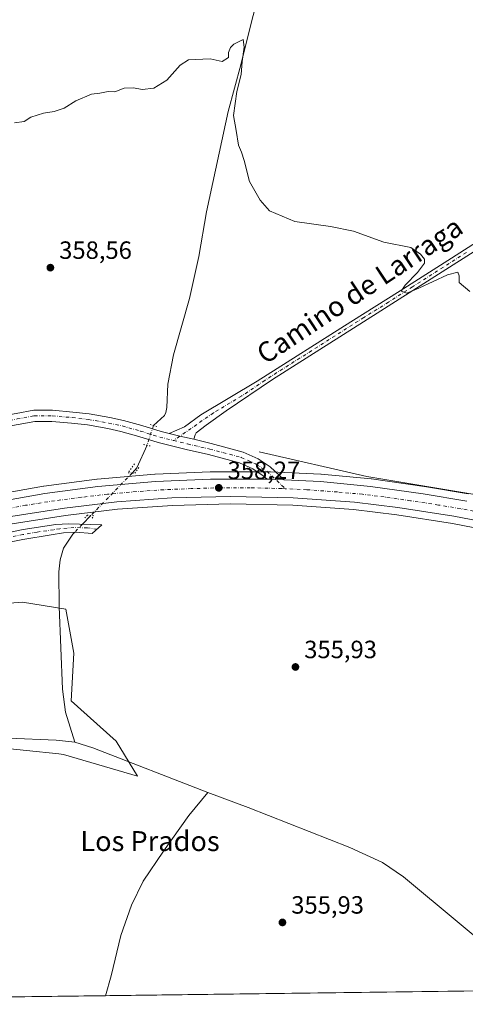
# Model space of a CAD drawing. Units: metres. Extents: x 587272 to 590725, y 4705846 to 4708203.
# Drawn here: x 587536 to 587715, y 4705846 to 4706241 of the extents above; entities that cross this region are included whole.
import ezdxf
from ezdxf.enums import TextEntityAlignment as Align

# ---------------------------------------------------------------- set-up
doc = ezdxf.new("R2010")
doc.units = ezdxf.units.M
doc.header["$MEASUREMENT"] = 0
doc.linetypes.add('DGN Style 4', pattern=[2.6384748266838614, 1.318413404963828, -0.6592067024819142, 0.001648016756204785, -0.6592067024819142])
doc.linetypes.add('DGN Style 5', pattern=[1.1536117293433497, 0.4944050268614355, -0.6592067024819142])
for name, color, linetype, lineweight in [('Camino Cxs', 7, 'Continuous', 0), ('Camino eje', 30, 'DGN Style 4', 13), ('Carretera de calzada única Cxs', 7, 'Continuous', 13), ('Carretera de calzada única eje', 7, 'DGN Style 4', 0), ('Comarca CxS', 21, 'Continuous', 0), ('Comunidad Autónoma CxS', 142, 'Continuous', 0), ('Corriente artificial lineal oculto', 135, 'DGN Style 4', 13), ('Corriente natural lineal', 142, 'Continuous', 13), ('Cultivos herbáceos CxS', 92, 'Continuous', 0), ('Curva de nivel normal', 30, 'Continuous', 0), ('Municipio CxS', 4, 'Continuous', 0), ('Núcleo urbano CxS', 7, 'Continuous', 0), ('Pastizal CxS', 92, 'Continuous', 0), ('Pista no pavimentada Cxs', 111, 'Continuous', 0), ('Pista no pavimentada eje', 91, 'DGN Style 4', 0), ('Provincia CxS', 1, 'Continuous', 0), ('Puente lineal', 2, 'DGN Style 5', 0), ('Punto de cota en terreno', 7, 'Continuous', 0), ('Rótulo de punto de cota en terreno', 7, 'Continuous', 0), ('Texto cartográfico', 7, 'Continuous', 0)]:
    doc.layers.add(name, color=color, linetype=linetype, lineweight=lineweight)
doc.styles.add('Style-Arial', font='txt')

# ---------------------------------------------------------------- blocks, each defined once
blk = doc.blocks.new('*U8')
at = {"layer": 'Pastizal CxS', "color": 92, "linetype": 'Continuous', "lineweight": 0}
for points in [[(587464.9084999999, 4706143.913899999, 359.8837000000058), (587470.3219, 4706065.502499999, 358.2225000000035), (587481.4112999998, 4706040.119700001, 358.5850000000065), (587476.9250999996, 4706038.870100001, 358.6598999999987), (587476.8097000001, 4706038.8355, 358.6597000000039), (587473.7691000003, 4706037.8553, 358.6616999999969), (587466.5186999999, 4706035.515100001, 358.5507000000071), (587453.4089000003, 4706031.2851, 358.4375), (587453.2851, 4706031.2421, 358.4391000000033), (587432.4660999998, 4706023.345100001, 358.6763999999966), (587432.3595000004, 4706023.302300001, 358.6744000000036), (587412.4694999997, 4706014.872300001, 358.7391999999964), (587412.3531, 4706014.8201, 358.7430000000023), (587394.0131000001, 4706006.110099999, 358.9704999999958), (587393.8777000001, 4706006.0415, 358.9728000000032), (587377.6195, 4705997.285900001, 359.2504999999946), (587361.4307000004, 4705988.1143, 359.6763999999966), (587361.3671000004, 4705988.076900001, 359.6781000000047), (587341.7263000002, 4705976.1941, 360.2597999999998), (587322.8032999998, 4705964.317100001, 360.9323000000004), (587300.4011000004, 4705949.7093, 361.6119000000036), (587299.7614000002, 4705949.299100001, 361.6408999999985), (587299.0835999995, 4706003.437999999, 362.2638000000007), (587329.4649999999, 4706047.7117, 361.9091000000044), (587353.5124000004, 4706092.8891, 361.8934000000008), (587369.2811000004, 4706100.2531, 361.4250000000029), (587385.6977000004, 4706110.6975, 361.0109999999986), (587398.3147999998, 4706130.684699999, 361.2176000000036), (587410.9297000002, 4706135.944700001, 360.7364999999991), (587411.5191000003, 4706134.882900001, 360.6975999999996), (587416.1857000003, 4706126.476500001, 360.2609999999986), (587425.6479000002, 4706127.5285, 359.9763999999996), (587458.0676999995, 4706154.0349, 360.4937000000064), (587460.3958000002, 4706150.5909, 360.2529000000068)], [(587488.7229000004, 4706023.384299999, 358.1774000000005), (587500.3556000004, 4706004.8903, 358.0430000000051), (587537.3837000001, 4706007.6227, 358.1119000000036), (587554.8296999997, 4706004.889699999, 357.9943000000058), (587558.0220999997, 4705987.185500001, 358.1968999999954), (587556.8642999995, 4705968.0759, 357.8965999999928), (587574.9266999997, 4705951.8497, 357.1953999999969), (587583.5225000001, 4705937.848300001, 357.7250000000058), (587553.9008, 4705946.5899, 358.2888999999996), (587552.0336999996, 4705946.7817, 358.4030999999959), (587512.9011000004, 4705950.7971, 357.9367000000057), (587462.4398999996, 4705951.8509, 358.5954999999958), (587424.9527000003, 4705932.4879, 358.7835999999952), (587336.2849000003, 4705862.4351, 359.9977000000072), (587301.0078999996, 4705849.7292, 360.6613999999972), (587300.3466999996, 4705902.548699999, 360.9498000000021), (587313.9990999997, 4705908.990700001, 360.4370000000054), (587330.3844999997, 4705915.241900001, 360.1306000000041), (587335.9567, 4705910.719699999, 359.9755000000005), (587356.0680999998, 4705910.5803, 359.5730999999942), (587356.2852999996, 4705910.749299999, 359.5696000000025), (587364.4678999997, 4705917.118899999, 359.3224999999948), (587369.3183000004, 4705916.938899999, 359.2486000000063), (587469.4167, 4705967.726500001, 358.3650000000052), (587486.6753000002, 4705982.519099999, 358.2614999999932), (587490.1268999996, 4705992.8739, 358.3852999999945), (587486.1825000001, 4706009.638900001, 358.6668999999966), (587477.7999, 4706019.007900001, 358.6055999999954), (587461.0349000003, 4706019.007900001, 358.5016000000033), (587446.1535, 4706014.810900001, 358.5954999999958), (587447.4029000001, 4706015.293099999, 358.5788999999932), (587468.0509000003, 4706022.467700001, 358.5037000000011), (587473.4974999996, 4706024.131300001, 358.5411000000022), (587481.2657000005, 4706026.510700001, 358.4763999999996), (587486.6426999997, 4706028.1457, 358.1775999999954)]]:
    blk.add_polyline3d(points, close=True, dxfattribs=at)
blk = doc.blocks.new('*U9')
at = {"layer": 'Cultivos herbáceos CxS', "color": 92, "linetype": 'Continuous', "lineweight": 0}
blk.add_polyline3d([(587716.1271000003, 4706051.1469, 357.9967999999935), (587698.5932999998, 4706054.069300001, 358.1448999999994), (587698.5180000003, 4706054.080900001, 358.144100000005), (587677.3979000002, 4706057.050899999, 358.144100000005), (587677.2625000002, 4706057.0667, 358.1432000000059), (587657.1725000005, 4706058.966700001, 358.3055000000023), (587657.0312000001, 4706058.9769, 358.3046000000031), (587636.8311000001, 4706059.926899999, 358.3472000000039), (587636.6963000001, 4706059.9301, 358.3460000000051), (587612.8534000004, 4706059.9801, 358.2911000000022), (587612.7237, 4706059.977499999, 358.2909999999974), (587590.6738, 4706059.047499999, 358.3335999999982), (587590.5358999996, 4706059.0385, 358.3282000000036), (587567.3558999998, 4706056.988500001, 358.3469000000041), (587567.2364999996, 4706056.975500001, 358.3478000000032), (587545.9864999996, 4706054.235500001, 358.3861999999936), (587545.8441000005, 4706054.2137, 358.3846999999951), (587517.9791000001, 4706049.2027, 358.4081000000006)], dxfattribs=at)
blk = doc.blocks.new('*U11')
at = {"layer": 'Cultivos herbáceos CxS', "color": 92, "linetype": 'Continuous', "lineweight": 0}
for points in [[(587749.7443000004, 4705852.110300001, 355.2495999999956), (587301.0499999998, 4705846.369999999, 360.8689000000013)], [(587512.9011000004, 4705950.7971, 357.9367000000057), (587552.0336999996, 4705946.7817, 358.4030999999959), (587553.9008, 4705946.5899, 358.2888999999996), (587583.5225000001, 4705937.848300001, 357.7250000000058), (587574.9266999997, 4705951.8497, 357.1953999999969), (587556.8642999995, 4705968.0759, 357.8965999999928), (587558.0220999997, 4705987.185500001, 358.1968999999954), (587554.8296999997, 4706004.889699999, 357.9943000000058), (587537.3837000001, 4706007.6227, 358.1119000000036), (587500.3556000004, 4706004.8903, 358.0430000000051)], [(587531.4767000005, 4706038.767700001, 358.3801999999997), (587554.6243000003, 4706042.428300001, 358.3077000000048), (587575.5308999997, 4706044.952299999, 358.2198999999964), (587597.4933000002, 4706046.4329, 358.0835999999982), (587620.8283000002, 4706047.0891, 358.0889000000025), (587645.8387000002, 4706046.522500001, 357.9784000000073), (587670.2078999998, 4706044.7733, 357.8969999999972), (587687.5047000004, 4706042.628699999, 357.9287999999942), (587709.8421, 4706039.153100001, 357.8555999999954), (587731.2720999997, 4706035.1237, 357.7367999999988)]]:
    blk.add_polyline3d(points, dxfattribs=at)
blk = doc.blocks.new('5PATER')
at = {"layer": 'Núcleo urbano CxS', "linetype": 'Continuous', "lineweight": 0}
h = blk.add_hatch(color=51, dxfattribs=at)
edge = h.paths.add_edge_path()
edge.add_ellipse((0, 0), major_axis=(-0.1095731443231308, -0.1110710700762829), ratio=0.9994222409660322, start_angle=0, end_angle=360)
blk = doc.blocks.new('*U13')
at = {"layer": 'Carretera de calzada única Cxs', "color": 7, "linetype": 'Continuous', "lineweight": 13}
for points in [[(587731.8901000004, 4706038.0601, 357.8736999999965), (587710.3501000004, 4706042.110099999, 357.9973999999929), (587687.9200999998, 4706045.600099999, 358.0415999999968), (587670.5000999998, 4706047.7601, 358.0967999999993), (587645.9801000003, 4706049.520099999, 358.1083000000072), (587620.8201000001, 4706050.090100001, 358.1883999999991), (587597.3501000004, 4706049.4301, 358.2321999999986), (587575.2500999998, 4706047.940099999, 358.3775000000023), (587554.2100999998, 4706045.4001, 358.3931000000011), (587530.9401000004, 4706041.720100001, 358.4856)], [(587518.5100999996, 4706046.2501, 358.7109999999957), (587546.3701, 4706051.2601, 358.6717000000062), (587567.6201, 4706054.0001, 358.5617000000057), (587590.8000999996, 4706056.050100001, 358.5194000000047), (587612.8501000004, 4706056.9801, 358.5381000000052), (587635.4634999996, 4706056.932700001, 358.4807000000001), (587636.6901000004, 4706056.9301, 358.4805999999954), (587642.3289000001, 4706056.664899999, 358.4538999999932), (587656.8901000004, 4706055.9801, 358.3831000000064), (587676.9801000003, 4706054.0801, 358.3126000000047), (587698.1001000004, 4706051.110099999, 358.4649999999965), (587715.6201, 4706048.190099999, 358.1569000000018)]]:
    blk.add_polyline3d(points, dxfattribs=at)

msp = doc.modelspace()

# ---------------------------------------------------------------- linework, layer by layer
at = {"layer": 'Camino Cxs', "color": 7, "linetype": 'Continuous', "lineweight": 0}
msp.add_polyline3d([(587483.7605, 4706019.1591, 358.5475000000006), (587481.9633, 4706022.2141, 358.4986999999965), (587481.7725000001, 4706023.0767, 358.5074000000022), (587505.0500999996, 4706029.970100001, 358.4159000000073), (587537.6401000004, 4706036.860099999, 358.288400000005), (587550.8201000001, 4706038.7501, 358.2002000000066), (587555.8000999996, 4706039.090100001, 358.1763999999966), (587569.2001, 4706038.6601, 357.8573000000033), (587565.3501000004, 4706035.170100001, 357.8608999999997), (587558.8101000004, 4706035.770099999, 358.1426000000066), (587553.8201000001, 4706035.5001, 358.0852000000014), (587548.9600999998, 4706034.6801, 358.1450000000041), (587537.5201000003, 4706032.7401, 358.2804000000033), (587519.6601, 4706029.210100001, 358.3362000000052), (587512.3501000004, 4706027.470100001, 358.402700000006), (587494.3701, 4706022.4901, 358.3672999999981), (587489.1518999999, 4706021.675100001, 358.3994999999995), (587485.8271000005, 4706020.417099999, 358.479800000001)], close=True, dxfattribs=at)
msp.add_polyline3d([(587481.7725000001, 4706023.0767, 358.5074000000022), (587505.0500999996, 4706029.970100001, 358.4159000000073), (587537.6401000004, 4706036.860099999, 358.288400000005), (587550.8201000001, 4706038.7501, 358.2002000000066), (587555.8000999996, 4706039.090100001, 358.1763999999966), (587569.2001, 4706038.6601, 357.8573000000033), (587565.3501000004, 4706035.170100001, 357.8608999999997), (587558.8101000004, 4706035.770099999, 358.1426000000066), (587553.8201000001, 4706035.5001, 358.0852000000014), (587548.9600999998, 4706034.6801, 358.1450000000041), (587537.5201000003, 4706032.7401, 358.2804000000033), (587519.6601, 4706029.210100001, 358.3362000000052), (587512.3501000004, 4706027.470100001, 358.402700000006), (587494.3701, 4706022.4901, 358.3672999999981), (587489.1518999999, 4706021.675100001, 358.3994999999995), (587485.8271000005, 4706020.417099999, 358.479800000001), (587483.7605, 4706019.1591, 358.5475000000006)], dxfattribs=at)
at = {"layer": 'Camino eje', "color": 30, "linetype": 'DGN Style 4', "lineweight": 13}
msp.add_polyline3d([(587567.2751000002, 4706036.915100001, 357.8748000000051), (587563.5170999998, 4706037.4725, 358.1257000000041), (587558.0465000002, 4706037.567500001, 358.171199999997), (587552.3201000001, 4706037.1251, 358.1521999999969), (587549.8901000004, 4706036.715100001, 358.1726000000053), (587543.3000999996, 4706035.770099999, 358.2595000000001), (587537.5800999999, 4706034.800100001, 358.2842999999993), (587528.6501000002, 4706033.0351, 358.3347000000067), (587512.3551000003, 4706029.590100001, 358.3766000000033), (587508.7001, 4706028.720100001, 358.4467000000004), (587499.7100999998, 4706026.2301, 358.4247000000032), (587488.1951000001, 4706022.8201, 358.3886000000057), (587485.6451000003, 4706022.1151, 358.4343999999983), (587480.3428999997, 4706020.829500001, 358.5578999999998)], dxfattribs=at)
at = {"layer": 'Carretera de calzada única Cxs', "color": 7, "linetype": 'Continuous', "lineweight": 13, "extrusion": (-0.1563154321411498, -0.8734454716430528, 0.4611491014203224), "elevation": -4202184.844486808, "flags": 128}
msp.add_lwpolyline([(-250640.3925544627, 2184315.81569594), (-250636.05865428, 2184315.176582318), (-250630.3580650418, 2184314.971809006)], dxfattribs=at)
at = {"layer": 'Carretera de calzada única Cxs', "color": 7, "linetype": 'Continuous', "lineweight": 13, "extrusion": (-0.0001285890773214127, -0.1028786403131998, 0.994693907105174), "elevation": -483871.7233963441, "flags": 128}
msp.add_lwpolyline([(581759.7255324374, 4681849.714108708), (581754.0864053663, 4681849.973637597), (581752.8598031991, 4681849.974609615)], dxfattribs=at)
msp.add_lwpolyline([(581759.7255324374, 4681849.714108708), (581754.0864053663, 4681849.973637597), (581752.8598031991, 4681849.974609615)], dxfattribs=at)
at = {"layer": 'Carretera de calzada única Cxs', "color": 7, "linetype": 'Continuous', "lineweight": 13}
for points in [[(587467.8221000005, 4706051.1369, 358.2963000000018), (587473.4276999999, 4706054.9517, 358.3047999999981), (587484.6419000002, 4706061.8671, 358.2658999999985), (587494.8821, 4706068.0111, 358.2165999999997), (587503.9073000001, 4706073.275699999, 358.1953000000067), (587512.6250999998, 4706077.255700001, 358.1851000000024), (587518.7134999996, 4706079.538699999, 358.1600999999937), (587526.3406999996, 4706081.826900001, 358.2143000000069), (587534.8154999996, 4706083.333500001, 358.2223999999987), (587541.8833, 4706084.670700001, 358.2675000000018), (587549.4430999998, 4706084.670700001, 358.3099999999977), (587557.5579000004, 4706083.915899999, 358.2986999999994), (587564.1567000002, 4706083.161699999, 358.3068999999959), (587572.4297000002, 4706081.657500001, 358.3723000000027), (587577.9212999997, 4706080.521299999, 358.4217000000062), (587585.2697000002, 4706078.4487, 358.4184999999998), (587593.0390999997, 4706076.0439, 359.2140000000072), (587596.2511, 4706075.240900001, 359.1588999999949)], [(587534.8154999996, 4706083.333500001, 358.2223999999987), (587541.8833, 4706084.670700001, 358.2675000000018), (587549.4430999998, 4706084.670700001, 358.3099999999977), (587557.5579000004, 4706083.915899999, 358.2986999999994), (587564.1567000002, 4706083.161699999, 358.3068999999959), (587572.4297000002, 4706081.657500001, 358.3723000000027), (587577.9212999997, 4706080.521299999, 358.4217000000062), (587585.2697000002, 4706078.4487, 358.4184999999998), (587593.0390999997, 4706076.0439, 359.2140000000072), (587596.2511, 4706075.240900001, 359.1588999999949), (587600.4653000003, 4706074.1873, 358.5917999999947), (587606.0601000004, 4706073.090100001, 358.4100999999937), (587613.0336999996, 4706071.2313, 359.163400000005), (587625.8816999998, 4706067.830499999, 358.9587999999931), (587631.9782999996, 4706065.077099999, 358.7219999999944), (587636.7449000003, 4706061.899300001, 358.6181999999972), (587642.3289000001, 4706056.664899999, 358.4538999999932), (587636.6901000004, 4706056.9301, 358.4805999999954), (587635.4634999996, 4706056.932700001, 358.4807000000001), (587633.9391000001, 4706058.3617, 358.5066999999981), (587629.7895000001, 4706061.127900001, 358.4219000000012), (587624.3695, 4706063.5757, 358.4327000000048), (587611.9550999999, 4706066.8619, 358.5725999999996), (587603.0541000003, 4706068.901699999, 358.8782000000065), (587591.8273, 4706071.708500001, 358.5326999999961), (587583.9935, 4706074.133099999, 359.1530000000057), (587576.8532999996, 4706076.147100001, 359.0158999999985), (587571.5713000001, 4706077.239900001, 358.9241999999941), (587563.4978999998, 4706078.707699999, 358.8028999999952), (587557.0941000005, 4706079.4397, 358.3295000000071), (587549.2342999997, 4706080.170700001, 358.6619000000064), (587542.3053000001, 4706080.170700001, 358.5614999999962), (587535.6275000004, 4706078.907500001, 358.1735000000044)], [(587635.4634999996, 4706056.932600001, 358.4807000000001), (587633.9391000001, 4706058.3617, 358.5066999999981), (587629.7895000001, 4706061.127900001, 358.4219000000012), (587624.3695, 4706063.5757, 358.4327000000048), (587611.9550999999, 4706066.8619, 358.5725999999996), (587603.0541000003, 4706068.901699999, 358.8782000000065), (587591.8273, 4706071.708500001, 358.5326999999961), (587583.9935, 4706074.133099999, 359.1530000000057), (587576.8532999996, 4706076.147100001, 359.0158999999985), (587571.5713000001, 4706077.239900001, 358.9241999999941), (587563.4978999998, 4706078.707699999, 358.8028999999952), (587557.0941000005, 4706079.4397, 358.3295000000071), (587549.2342999997, 4706080.170700001, 358.6619000000064), (587542.3053000001, 4706080.170700001, 358.5614999999962), (587535.6275000004, 4706078.907500001, 358.1735000000044), (587527.3844999997, 4706077.4419, 358.0714000000008), (587520.1517000003, 4706075.272100001, 358.1190999999963), (587514.3517000005, 4706073.097100001, 358.1065999999992), (587505.9804999996, 4706069.2755, 358.1791999999987), (587497.1734999996, 4706064.1381, 358.2617000000027), (587486.9807000002, 4706058.022500001, 358.3092000000034), (587475.9046999998, 4706051.192100001, 358.3383000000031), (587472.0547000002, 4706048.4868, 358.3426000000036)], [(587606.0601000004, 4706073.090100001, 358.4100999999937), (587613.0336999996, 4706071.2313, 359.163400000005), (587625.8816999998, 4706067.830499999, 358.9587999999931), (587631.9782999996, 4706065.077099999, 358.7219999999944), (587636.7449000003, 4706061.899300001, 358.6181999999972), (587642.3289000001, 4706056.664899999, 358.4538999999932)], [(587477.7301000003, 4706035.9801, 358.8690999999963), (587498.2301000003, 4706041.690099999, 358.8004999999976), (587518.5100999996, 4706046.2501, 358.7109999999957), (587546.3701, 4706051.2601, 358.6717000000062), (587567.6201, 4706054.0001, 358.5617000000057), (587590.8000999996, 4706056.050100001, 358.5194000000047), (587612.8501000004, 4706056.9801, 358.5381000000052), (587635.4634999996, 4706056.932600001, 358.4807000000001)], [(587642.3289000001, 4706056.664899999, 358.4538999999932), (587656.8901000004, 4706055.9801, 358.3831000000064), (587676.9801000003, 4706054.0801, 358.3126000000047), (587698.1001000004, 4706051.110099999, 358.4649999999965), (587715.6201, 4706048.190099999, 358.1569000000018)], [(587731.8901000004, 4706038.0601, 357.8736999999965), (587710.3501000004, 4706042.110099999, 357.9973999999929), (587687.9200999998, 4706045.600099999, 358.0415999999968), (587670.5000999998, 4706047.7601, 358.0967999999993), (587645.9801000003, 4706049.520099999, 358.1083000000072), (587620.8201000001, 4706050.090100001, 358.1883999999991), (587597.3501000004, 4706049.4301, 358.2321999999986), (587575.2500999998, 4706047.940099999, 358.3775000000023), (587554.2100999998, 4706045.4001, 358.3931000000011), (587530.9401000004, 4706041.720100001, 358.4856), (587510.4600999998, 4706037.5101, 358.497199999998), (587488.4801000003, 4706031.840100001, 358.5629000000045), (587480.3901000004, 4706029.380100001, 358.6509999999981)]]:
    msp.add_polyline3d(points, dxfattribs=at)
at = {"layer": 'Carretera de calzada única eje', "color": 7, "linetype": 'DGN Style 4', "lineweight": 0}
for points in [[(587467.1939000003, 4706047.877499999, 358.3098999999929), (587467.7933, 4706048.2423, 358.309500000003), (587474.6662999997, 4706053.071900001, 358.2967999999965), (587485.8113000002, 4706059.944700001, 358.2822000000015), (587496.0277000006, 4706066.0745, 358.2388000000064), (587504.9439000003, 4706071.275699999, 358.1992999999929), (587513.4885, 4706075.1765, 358.1450999999943), (587519.4325000001, 4706077.4055, 358.1457999999984), (587526.8627000004, 4706079.634500001, 358.1444000000047), (587535.2215, 4706081.1205, 358.2054000000062), (587542.0943, 4706082.420700001, 358.3117999999959), (587549.3387000002, 4706082.420700001, 358.366599999994), (587557.3261000002, 4706081.6777, 358.3123000000051), (587563.8273, 4706080.934699999, 358.5206999999937), (587572.0005000001, 4706079.4487, 358.6362999999984), (587577.3872999996, 4706078.3343, 358.5850000000065), (587584.6316999998, 4706076.290899999, 358.6589999999997), (587592.4332999997, 4706073.8761, 358.7179000000033), (587598.0056999996, 4706072.483100001, 358.3745999999956)], [(587598.0056999996, 4706072.483100001, 358.3745999999956), (587603.5783000002, 4706071.0899, 358.5573000000004), (587612.4945, 4706069.046700001, 358.7978000000003), (587625.1256999997, 4706065.7031, 358.7204000000056), (587630.8838999998, 4706063.102499999, 358.4997000000003), (587635.3421, 4706060.1305, 358.5455999999977), (587642.7763, 4706053.1613, 358.341499999995)], [(587642.7763, 4706053.1613, 358.341499999995), (587641.3300999999, 4706053.2301, 358.3460000000051), (587628.7600999996, 4706053.5101, 358.3763000000035), (587616.8300999999, 4706053.520099999, 358.4079000000056), (587605.1001000004, 4706053.190099999, 358.4256000000024), (587594.0701000001, 4706052.7401, 358.4640999999974), (587583.0301000001, 4706052.0001, 358.4965999999986), (587571.4401000004, 4706050.970100001, 358.5276000000013), (587560.9200999998, 4706049.690099999, 358.5648999999976), (587550.2801000001, 4706048.3301, 358.5866999999998), (587538.6601, 4706046.4901, 358.6293000000005), (587524.7301000003, 4706043.9801, 358.6407000000036), (587514.4801000003, 4706041.880100001, 358.6805000000023), (587504.3501000004, 4706039.600099999, 358.6837999999989), (587493.3501000004, 4706036.7601, 358.7191000000021), (587483.1001000004, 4706033.9101, 358.7467000000034), (587479.0701000001, 4706032.6801, 358.7501000000047), (587477.5500999996, 4706032.1801, 358.7505999999994), (587474.3822999997, 4706031.2191, 358.7550000000047)], [(587723.7600999996, 4706043.130100001, 358.0369000000064), (587712.9801000003, 4706045.1601, 358.1242000000057), (587704.2301000003, 4706046.610099999, 358.1983999999939), (587693.0100999996, 4706048.350099999, 358.2483000000066), (587682.4401000004, 4706049.840100001, 358.2388000000064), (587673.7301000003, 4706050.920100001, 358.2612999999984), (587663.6901000004, 4706051.860099999, 358.2991999999941), (587651.4401000004, 4706052.7501, 358.3365000000049), (587642.7763, 4706053.1613, 358.341499999995)]]:
    msp.add_polyline3d(points, dxfattribs=at)
at = {"layer": 'Comarca CxS', "color": 21, "linetype": 'Continuous', "lineweight": 0, "flags": 128}
msp.add_lwpolyline([(590724.7000006809, 4705890.169982918), (587301.0500006551, 4705846.369982918), (587272.0900006539, 4708159.59998289)], dxfattribs=at)
at = {"layer": 'Comunidad Autónoma CxS', "color": 142, "linetype": 'Continuous', "lineweight": 0, "flags": 128}
msp.add_lwpolyline([(590724.7000006809, 4705890.169982918), (587301.0500006551, 4705846.369982918), (587272.0900006539, 4708159.59998289), (587939.4454166727, 4708168.138647334), (590694.5800006818, 4708203.389982892), (590722.1891955136, 4706083.000153225)], close=True, dxfattribs=at)
at = {"layer": 'Corriente artificial lineal oculto', "color": 135, "linetype": 'DGN Style 4', "lineweight": 13, "extrusion": (0.001647724182108331, 0.005181654636473915, 0.9999852176208647), "elevation": 25711.70623637666, "flags": 128}
msp.add_lwpolyline([(587588.4984176722, 4706008.426734216), (587585.9792466137, 4706000.504727866)], dxfattribs=at)
at = {"layer": 'Corriente artificial lineal oculto', "color": 135, "linetype": 'DGN Style 4', "lineweight": 13, "extrusion": (-0.001357826730791951, -0.001398333343945071, 0.9999981004834101), "elevation": -7020.223279659246, "flags": 128}
msp.add_lwpolyline([(587581.3057818669, 4706054.215148899), (587564.7932343581, 4706037.210032272)], dxfattribs=at)
at = {"layer": 'Corriente artificial lineal oculto', "color": 135, "linetype": 'DGN Style 4', "lineweight": 13, "extrusion": (-0.01579489637030371, -0.01626589464687399, 0.9997429379195375), "elevation": -85470.31353940205, "flags": 128}
msp.add_lwpolyline([(-2856905.394385947, 3784549.798311169), (-2856905.394385947, 3784545.387749436)], dxfattribs=at)
at = {"layer": 'Corriente natural lineal', "color": 142, "linetype": 'Continuous', "lineweight": 13, "extrusion": (0.0812981072520507, -0.04804133454520385, 0.9955313395028557), "elevation": -177959.4730004354, "flags": 128}
msp.add_lwpolyline([(4350477.324327599, 1879903.349064658), (4350467.513521235, 1879902.28268583), (4350464.69034334, 1879902.857704404)], dxfattribs=at)
at = {"layer": 'Corriente natural lineal', "color": 142, "linetype": 'Continuous', "lineweight": 13, "extrusion": (-0.002998902958015696, -0.00308840016455145, 0.9999907341398079), "elevation": -15937.99078318535, "flags": 128}
msp.add_lwpolyline([(587563.280586694, 4706015.646356029), (587559.8660387711, 4706012.129939259)], dxfattribs=at)
at = {"layer": 'Corriente natural lineal', "color": 142, "linetype": 'Continuous', "lineweight": 13, "extrusion": (-0.02750347775810208, -0.5531316560022674, 0.8326397359238863), "elevation": -2618872.802580318, "flags": 128}
msp.add_lwpolyline([(353100.5522157127, 3938021.596926684), (353119.6139143319, 3938021.640984718), (353127.202825589, 3938021.168263694)], dxfattribs=at)
at = {"layer": 'Corriente natural lineal', "color": 142, "linetype": 'Continuous', "lineweight": 13, "extrusion": (-0.07646655640118338, -0.2446566824948909, 0.9665898682806161), "elevation": -1195925.305330291, "flags": 128}
msp.add_lwpolyline([(-843051.9895186325, 4511122.954010739), (-843044.4467392766, 4511122.921630346), (-842995.1381614937, 4511119.441713538)], dxfattribs=at)
at = {"layer": 'Corriente natural lineal', "color": 142, "linetype": 'Continuous', "lineweight": 13}
for points in [[(587633.8201000001, 4706256.9901, 360.8144000000029), (587629.6901000004, 4706241.950099999, 360.4002999999939), (587624.9101, 4706223.090100001, 360.101800000004), (587619.8501000004, 4706204.5001, 359.8601999999955), (587611.2301000003, 4706164.1501, 359.3021000000008), (587608.1201, 4706146.220100001, 358.9643000000069), (587604.4401000004, 4706129.4901, 358.702099999995), (587597.9200999998, 4706106.790100001, 358.5090000000055), (587595.7500999998, 4706095.120100001, 358.4370000000054), (587595.2901, 4706085.7401, 358.4737000000023), (587594.8601000002, 4706083.7601, 358.4704999999958), (587594.3501000004, 4706082.530099999, 358.4649000000064), (587589.8864000002, 4706078.478399999, 358.2520999999979)], [(587632.2500999998, 4706067.9101, 358.0130999999965), (587675.5301000001, 4706058.090100001, 358.1187999999966), (587722.0701000001, 4706050.270099999, 358.0293999999994), (587746.2801000001, 4706045.340100001, 357.929999999993), (587832.1501000002, 4706025.690099999, 356.3525999999983), (587886.5701000001, 4706011.720100001, 355.5038999999961), (587913.4200999998, 4706005.550100001, 355.1573999999964), (587923.5100999996, 4706005.3301, 355.1248000000051), (587923.7100999998, 4706004.5801, 355.1166999999987), (587922.8800999997, 4706002.3101, 355.1389999999956)], [(587558.3622000003, 4706035.7459, 358.0835999999982), (587557.5701000001, 4706034.9301, 358.0503000000026), (587553.9001000002, 4706029.270099999, 357.8901999999944), (587552.5100999996, 4706024.690099999, 357.5924999999988), (587551.9501, 4706019.780099999, 357.686600000001), (587552.0701000001, 4706005.9301, 358.0580999999947), (587553.4700999996, 4705972.8201, 357.4033999999957), (587554.7100999998, 4705963.4801, 357.6928000000044), (587558.4501, 4705951.470100001, 357.6912000000011)], [(587570.7301000003, 4705849.8201, 357.3727999999974), (587572.9401000004, 4705857.7601, 357.1640999999945), (587576.9001000002, 4705873.950099999, 357.2842999999993), (587581.1700999998, 4705886.140100001, 357.2602999999945), (587585.8300999999, 4705895.7601, 357.286500000002), (587593.9001000002, 4705907.770099999, 357.2195999999968), (587604.0900999998, 4705922.130100001, 356.9360000000015), (587611.7001, 4705931.270099999, 356.7909000000073)], [(587611.7001, 4705931.270099999, 356.7909000000073), (587627.8701, 4705925.3301, 356.4548999999971), (587668.6601, 4705909.3201, 356.2176000000036), (587681.7100999998, 4705903.2401, 356.1489000000001), (587690.2001, 4705897.470100001, 355.7764000000025), (587735.6401000004, 4705859.690099999, 355.3362000000052), (587745.1189000001, 4705852.051100001, 355.1676000000007)]]:
    msp.add_polyline3d(points, dxfattribs=at)
at = {"layer": 'Cultivos herbáceos CxS', "color": 92, "linetype": 'Continuous', "lineweight": 0, "extrusion": (0.01264223489350378, 0.0001617353994671226, 0.9999200706749305), "elevation": 8546.653922391171, "flags": 128}
msp.add_lwpolyline([(587693.6583036612, 4705850.730352135), (587519.2556614947, 4705848.499352105)], dxfattribs=at)
at = {"layer": 'Cultivos herbáceos CxS', "color": 92, "linetype": 'Continuous', "lineweight": 0, "extrusion": (0.01296066800518111, 0.0001658097898008956, 0.999915993267421), "elevation": 8752.9279101721, "flags": 128}
msp.add_lwpolyline([(587516.7464888563, 4705848.433467543), (587247.0437283011, 4705844.983367494)], dxfattribs=at)
at = {"layer": 'Cultivos herbáceos CxS', "color": 92, "linetype": 'Continuous', "lineweight": 0}
for points in [[(587716.1271000003, 4706051.1469, 357.9967999999935), (587698.5932999998, 4706054.069300001, 358.1448999999994), (587698.5180000003, 4706054.080900001, 358.144100000005), (587677.3979000002, 4706057.050899999, 358.144100000005), (587677.2625000002, 4706057.0667, 358.1432000000059), (587657.1725000005, 4706058.966700001, 358.3055000000023), (587657.0312000001, 4706058.9769, 358.3046000000031), (587636.8311000001, 4706059.926899999, 358.3472000000039), (587636.6963000001, 4706059.9301, 358.3460000000051), (587612.8534000004, 4706059.9801, 358.2911000000022), (587612.7237, 4706059.977499999, 358.2909999999974), (587590.6738, 4706059.047499999, 358.3335999999982), (587590.5358999996, 4706059.0385, 358.3282000000036), (587567.3558999998, 4706056.988500001, 358.3469000000041), (587567.2364999996, 4706056.975500001, 358.3478000000032), (587545.9864999996, 4706054.235500001, 358.3861999999936), (587545.8441000005, 4706054.2137, 358.3846999999951), (587517.9791000001, 4706049.2027, 358.4081000000006), (587517.8519000001, 4706049.177100001, 358.4087), (587497.5719, 4706044.6171, 358.5574000000051), (587497.4250999996, 4706044.5801, 358.5589999999939), (587481.4112999998, 4706040.119700001, 358.5850000000065)], [(587809.3300999999, 4706016.3303, 356.7314000000042), (587802.3397000004, 4706018.0055, 356.897100000002), (587771.8426000001, 4706025.5647, 357.434500000003), (587756.8653999995, 4706029.1237, 357.6808000000019), (587749.4326999999, 4706030.889900001, 357.6913000000059), (587731.2720999997, 4706035.1237, 357.7367999999988), (587709.8421, 4706039.153100001, 357.8555999999954), (587687.5047000004, 4706042.628699999, 357.9287999999942), (587670.2078999998, 4706044.7733, 357.8969999999972), (587645.8387000002, 4706046.522500001, 357.9784000000073), (587620.8283000002, 4706047.0891, 358.0889000000025), (587597.4933000002, 4706046.4329, 358.0835999999982), (587575.5308999997, 4706044.952299999, 358.2198999999964), (587554.6243000003, 4706042.428300001, 358.3077000000048), (587531.4767000005, 4706038.767700001, 358.3801999999997), (587511.1372999996, 4706034.5865, 358.4244000000036), (587489.2915000003, 4706028.951300001, 358.3285999999935), (587486.6426999997, 4706028.1457, 358.1775999999954)], [(587486.6426999997, 4706028.1457, 358.1775999999954), (587488.7229000004, 4706023.384299999, 358.1774000000005), (587500.3556000004, 4706004.8903, 358.0430000000051), (587537.3837000001, 4706007.6227, 358.1119000000036), (587554.8296999997, 4706004.889699999, 357.9943000000058), (587558.0220999997, 4705987.185500001, 358.1968999999954), (587556.8642999995, 4705968.0759, 357.8965999999928), (587574.9266999997, 4705951.8497, 357.1953999999969), (587583.5225000001, 4705937.848300001, 357.7250000000058), (587553.9008, 4705946.5899, 358.2888999999996), (587552.0336999996, 4705946.7817, 358.4030999999959), (587512.9011000004, 4705950.7971, 357.9367000000057), (587462.4398999996, 4705951.8509, 358.5954999999958), (587424.9527000003, 4705932.4879, 358.7835999999952), (587336.2849000003, 4705862.4351, 359.9977000000072), (587301.0078999996, 4705849.7292, 360.6613999999972)]]:
    msp.add_polyline3d(points, dxfattribs=at)
at = {"layer": 'Curva de nivel normal', "color": 30, "linetype": 'Continuous', "lineweight": 0, "elevation": 360, "flags": 128}
msp.add_lwpolyline([(587534.1699999999, 4706199.870100001), (587538.0099999999, 4706200.380100001), (587540.7800000003, 4706202.1501), (587545.7800000003, 4706203.8201), (587550.1100000005, 4706204.380100001), (587554.1100000005, 4706205.790100001), (587558.7800000003, 4706208.670100001), (587565.1100000005, 4706211.440099999), (587568.4400000004, 4706211.8301), (587571.7800000003, 4706212.5101), (587574.4400000004, 4706212.3301), (587578.1100000005, 4706213.7401), (587581.9199999999, 4706213.940099999), (587585.3300000001, 4706213.2401), (587590.0800000001, 4706213.780099999), (587595.2999999998, 4706217.020099999), (587600.6100000005, 4706223.030099999), (587604.04, 4706225.210100001), (587612.6299999999, 4706225.590100001), (587617.5, 4706224.530099999), (587620, 4706226.0701), (587620.0700000003, 4706228.140100001), (587620.7699999996, 4706230.040100001), (587622.2000000002, 4706231.4101), (587625.8499999996, 4706233.380100001), (587626.2999999998, 4706230.190099999), (587625.5199999996, 4706224.440099999), (587625.04, 4706219.220100001), (587623.4100000003, 4706212.450099999), (587622.0599999996, 4706202.770099999), (587623.1200000001, 4706196.840100001), (587624.0300000003, 4706190.870100001), (587625.25, 4706188.110099999), (587626.2699999996, 4706184.770099999), (587628.4800000004, 4706176.300100001), (587632.7800000003, 4706168.920100001), (587636.5, 4706164.6501), (587646.6100000005, 4706160.3201), (587660.9100000003, 4706158.380100001), (587670.1600000003, 4706156.5001), (587682.3300000001, 4706152.0801), (587693.1600000003, 4706149.950099999), (587697.0099999999, 4706147.170100001), (587698.6600000003, 4706145.220100001), (587698.6500000004, 4706143.630100001), (587695.7999999998, 4706139.8201), (587690.8099999996, 4706134.8201), (587689.2599999999, 4706132.390100001), (587691.4699999997, 4706131.5801), (587696.29, 4706133.540100001), (587707.79, 4706138.970100001), (587711.9699999997, 4706140.050100001), (587712.4600000001, 4706138.520099999), (587712.4800000004, 4706135.880100001), (587716.7999999998, 4706132.190099999)], dxfattribs=at)
at = {"layer": 'Municipio CxS', "color": 4, "linetype": 'Continuous', "lineweight": 0, "flags": 128}
msp.add_lwpolyline([(590724.7000006809, 4705890.169982918), (587301.0500006551, 4705846.369982918), (587272.0900006539, 4708159.59998289)], dxfattribs=at)
at = {"layer": 'Núcleo urbano CxS', "color": 7, "linetype": 'Continuous', "lineweight": 0}
for points in [[(587716.1271000003, 4706051.1469, 357.9967999999935), (587698.5932999998, 4706054.069300001, 358.1448999999994), (587698.5180000003, 4706054.080900001, 358.144100000005), (587677.3979000002, 4706057.050899999, 358.144100000005), (587677.2625000002, 4706057.0667, 358.1432000000059), (587657.1725000005, 4706058.966700001, 358.3055000000023), (587657.0312000001, 4706058.9769, 358.3046000000031), (587636.8311000001, 4706059.926899999, 358.3472000000039), (587636.6963000001, 4706059.9301, 358.3460000000051), (587612.8534000004, 4706059.9801, 358.2911000000022), (587612.7237, 4706059.977499999, 358.2909999999974), (587590.6738, 4706059.047499999, 358.3335999999982), (587590.5358999996, 4706059.0385, 358.3282000000036), (587567.3558999998, 4706056.988500001, 358.3469000000041), (587567.2364999996, 4706056.975500001, 358.3478000000032), (587545.9864999996, 4706054.235500001, 358.3861999999936), (587545.8441000005, 4706054.2137, 358.3846999999951), (587517.9791000001, 4706049.2027, 358.4081000000006), (587517.8519000001, 4706049.177100001, 358.4087), (587497.5719, 4706044.6171, 358.5574000000051), (587497.4250999996, 4706044.5801, 358.5589999999939), (587481.4112999998, 4706040.119700001, 358.5850000000065)], [(587517.9791000001, 4706049.2027, 358.4081000000006), (587545.8441000005, 4706054.2137, 358.3846999999951), (587545.9864999996, 4706054.235500001, 358.3861999999936), (587567.2364999996, 4706056.975500001, 358.3478000000032), (587567.3558999998, 4706056.988500001, 358.3469000000041), (587590.5358999996, 4706059.0385, 358.3282000000036), (587590.6738, 4706059.047499999, 358.3335999999982), (587612.7237, 4706059.977499999, 358.2909999999974), (587612.8534000004, 4706059.9801, 358.2911000000022), (587636.6963000001, 4706059.9301, 358.3460000000051), (587636.8311000001, 4706059.926899999, 358.3472000000039), (587657.0312000001, 4706058.9769, 358.3046000000031), (587657.1725000005, 4706058.966700001, 358.3055000000023), (587677.2625000002, 4706057.0667, 358.1432000000059), (587677.3979000002, 4706057.050899999, 358.144100000005), (587698.5180000003, 4706054.080900001, 358.144100000005), (587698.5932999998, 4706054.069300001, 358.1448999999994), (587716.1271000003, 4706051.1469, 357.9967999999935)], [(587809.3300999999, 4706016.3303, 356.7314000000042), (587802.3397000004, 4706018.0055, 356.897100000002), (587771.8426000001, 4706025.5647, 357.434500000003), (587756.8653999995, 4706029.1237, 357.6808000000019), (587749.4326999999, 4706030.889900001, 357.6913000000059), (587731.2720999997, 4706035.1237, 357.7367999999988), (587709.8421, 4706039.153100001, 357.8555999999954), (587687.5047000004, 4706042.628699999, 357.9287999999942), (587670.2078999998, 4706044.7733, 357.8969999999972), (587645.8387000002, 4706046.522500001, 357.9784000000073), (587620.8283000002, 4706047.0891, 358.0889000000025), (587597.4933000002, 4706046.4329, 358.0835999999982), (587575.5308999997, 4706044.952299999, 358.2198999999964), (587554.6243000003, 4706042.428300001, 358.3077000000048), (587531.4767000005, 4706038.767700001, 358.3801999999997), (587511.1372999996, 4706034.5865, 358.4244000000036), (587489.2915000003, 4706028.951300001, 358.3285999999935), (587486.6426999997, 4706028.1457, 358.1775999999954)], [(587731.2720999997, 4706035.1237, 357.7367999999988), (587709.8421, 4706039.153100001, 357.8555999999954), (587687.5047000004, 4706042.628699999, 357.9287999999942), (587670.2078999998, 4706044.7733, 357.8969999999972), (587645.8387000002, 4706046.522500001, 357.9784000000073), (587620.8283000002, 4706047.0891, 358.0889000000025), (587597.4933000002, 4706046.4329, 358.0835999999982), (587575.5308999997, 4706044.952299999, 358.2198999999964), (587554.6243000003, 4706042.428300001, 358.3077000000048), (587531.4767000005, 4706038.767700001, 358.3801999999997)]]:
    msp.add_polyline3d(points, dxfattribs=at)
at = {"layer": 'Pastizal CxS', "color": 92, "linetype": 'Continuous', "lineweight": 0}
msp.add_polyline3d([(587486.6426999997, 4706028.1457, 358.1775999999954), (587488.7229000004, 4706023.384299999, 358.1774000000005), (587500.3556000004, 4706004.8903, 358.0430000000051), (587537.3837000001, 4706007.6227, 358.1119000000036), (587554.8296999997, 4706004.889699999, 357.9943000000058), (587558.0220999997, 4705987.185500001, 358.1968999999954), (587556.8642999995, 4705968.0759, 357.8965999999928), (587574.9266999997, 4705951.8497, 357.1953999999969), (587583.5225000001, 4705937.848300001, 357.7250000000058), (587553.9008, 4705946.5899, 358.2888999999996), (587552.0336999996, 4705946.7817, 358.4030999999959), (587512.9011000004, 4705950.7971, 357.9367000000057), (587462.4398999996, 4705951.8509, 358.5954999999958), (587424.9527000003, 4705932.4879, 358.7835999999952), (587336.2849000003, 4705862.4351, 359.9977000000072), (587301.0078999996, 4705849.7292, 360.6613999999972)], dxfattribs=at)
at = {"layer": 'Pista no pavimentada Cxs', "color": 111, "linetype": 'Continuous', "lineweight": 0, "extrusion": (-0.1563154321411498, -0.8734454716430528, 0.4611491014203224), "elevation": -4202184.844486808, "flags": 128}
msp.add_lwpolyline([(-250640.3925544627, 2184315.81569594), (-250636.05865428, 2184315.176582318), (-250630.3580650418, 2184314.971809006)], dxfattribs=at)
at = {"layer": 'Pista no pavimentada Cxs', "color": 111, "linetype": 'Continuous', "lineweight": 0}
for points in [[(587722.8901000004, 4706151.0801, 361.2027999999991), (587679.6001000004, 4706123.520099999, 359.5301000000036), (587637.6201, 4706096.960100001, 358.5752000000066), (587619.1300999997, 4706084.440099999, 358.3723000000027), (587611.0301000001, 4706078.630100001, 358.3647000000055), (587607.0900999998, 4706075.5001, 358.3886000000057), (587606.6300999997, 4706074.8101, 358.4015000000072), (587606.0601000004, 4706073.090100001, 358.4100999999937), (587600.4653000003, 4706074.1873, 358.5917999999947), (587596.2511, 4706075.240900001, 359.1588999999949), (587602.4301000005, 4706077.950099999, 358.5556999999972), (587608.9101, 4706082.720100001, 358.3899999999995), (587631.5601000004, 4706096.2601, 358.7495000000054), (587669.0100999996, 4706120.0701, 359.3574999999983), (587688.8901000004, 4706132.5001, 360.0233000000007), (587707.9600999998, 4706144.700099999, 360.6971999999951), (587722.8400999998, 4706154.1801, 361.3102999999974)], [(587596.2511, 4706075.240900001, 359.1588999999949), (587602.4301000005, 4706077.950099999, 358.5556999999972), (587608.9101, 4706082.720100001, 358.3899999999995), (587631.5601000004, 4706096.2601, 358.7495000000054), (587669.0100999996, 4706120.0701, 359.3574999999983), (587688.8901000004, 4706132.5001, 360.0233000000007), (587707.9600999998, 4706144.700099999, 360.6971999999951), (587722.8400999998, 4706154.1801, 361.3102999999974)], [(587722.8901000004, 4706151.0801, 361.2027999999991), (587679.6001000004, 4706123.520099999, 359.5301000000036), (587637.6201, 4706096.960100001, 358.5752000000066), (587619.1300999997, 4706084.440099999, 358.3723000000027), (587611.0301000001, 4706078.630100001, 358.3647000000055), (587607.0900999998, 4706075.5001, 358.3886000000057), (587606.6300999997, 4706074.8101, 358.4015000000072), (587606.0601000004, 4706073.090100001, 358.4100999999937)]]:
    msp.add_polyline3d(points, dxfattribs=at)
at = {"layer": 'Pista no pavimentada eje', "color": 91, "linetype": 'DGN Style 4', "lineweight": 0}
msp.add_polyline3d([(587715.4250999996, 4706147.890100001, 360.9955000000046), (587693.7801000001, 4706134.110099999, 360.0997999999963), (587684.2451, 4706128.0101, 359.8010999999969), (587674.3051000005, 4706121.795100001, 359.500199999995), (587653.3151000004, 4706108.515100001, 358.9588999999978), (587634.5900999998, 4706096.610099999, 358.5880999999936), (587625.3450999996, 4706090.350099999, 358.5157999999938), (587614.0201000003, 4706083.5801, 358.405700000003), (587598.0056999996, 4706072.483100001, 358.3745999999956)], dxfattribs=at)
at = {"layer": 'Provincia CxS', "color": 1, "linetype": 'Continuous', "lineweight": 0, "flags": 128}
msp.add_lwpolyline([(590724.7000006809, 4705890.169982918), (587301.0500006551, 4705846.369982918), (587272.0900006539, 4708159.59998289), (587939.4454166727, 4708168.138647334), (590694.5800006818, 4708203.389982892), (590722.1891955136, 4706083.000153225)], close=True, dxfattribs=at)
at = {"layer": 'Puente lineal', "color": 2, "linetype": 'DGN Style 5', "lineweight": 0, "extrusion": (-0.2973556689628054, -0.4158261028865145, 0.8594581189877123), "elevation": -2131324.972976981, "flags": 128}
msp.add_lwpolyline([(-2259449.57901062, 3583961.506864266), (-2259448.314477216, 3583962.029745285), (-2259446.970919127, 3583962.604073259)], dxfattribs=at)
at = {"layer": 'Puente lineal', "color": 2, "linetype": 'DGN Style 5', "lineweight": 0, "extrusion": (0.01992324614702477, -0.2886599348183442, 0.9572243761488914), "elevation": -1346403.679148978, "flags": 128}
msp.add_lwpolyline([(910232.4345252737, 4455449.937150328), (910233.8418516559, 4455449.542468056), (910235.3953792305, 4455449.084885457)], dxfattribs=at)
at = {"layer": 'Puente lineal', "color": 2, "linetype": 'DGN Style 5', "lineweight": 0}
for points in [[(587582.3000999996, 4706063.1601, 358.4581999999937), (587579.7301000003, 4706059.550100001, 358.4750000000058), (587581.3701, 4706059.4301, 358.4879999999976), (587582.4600999998, 4706059.350099999, 358.4968999999983), (587584.1700999998, 4706061.710100001, 358.4584999999934)], [(587565.3601000002, 4706041.280099999, 358.0733999999939), (587566.0000999998, 4706042.3301, 358.0617999999959), (587563.4700999996, 4706042.540100001, 358.1575000000012), (587562.4200999998, 4706041.4901, 358.1877999999998)]]:
    msp.add_polyline3d(points, dxfattribs=at)

# ---------------------------------------------------------------- block references
at = {"layer": 'Carretera de calzada única Cxs', "color": 7, "linetype": 'Continuous', "lineweight": 13}
msp.add_blockref('*U13', (0, 0), dxfattribs=at)
at = {"layer": 'Cultivos herbáceos CxS', "color": 92, "linetype": 'Continuous', "lineweight": 0}
for name in ['*U9', '*U11']:
    msp.add_blockref(name, (0, 0), dxfattribs=at)
at = {"layer": 'Pastizal CxS', "color": 92, "linetype": 'Continuous', "lineweight": 0}
msp.add_blockref('*U8', (0, 0), dxfattribs=at)
at = {"layer": 'Punto de cota en terreno', "color": 7, "linetype": 'Continuous', "lineweight": 0, "xscale": 10, "yscale": 10, "zscale": 10}
for p in [(587548.5899999999, 4706141.810000001, 358.5599999999977), (587616.1200000001, 4706053.51, 358.2700000000041), (587646.8600000005, 4705981.66, 355.929999999993), (587641.6500000004, 4705879.199999999, 355.929999999993)]:
    msp.add_blockref('5PATER', p, dxfattribs=at)

# ---------------------------------------------------------------- texts
at = {"layer": 'Rótulo de punto de cota en terreno', "color": 7, "linetype": 'Continuous', "lineweight": 0, "style": 'Style-Arial'}
for s, p in [('358,56', (587552.1178000001, 4706145.3378)), ('358,27', (587619.6478000004, 4706057.037799999)), ('355,93', (587650.3877999998, 4705985.187799999)), ('355,93', (587645.1777999997, 4705882.727800001))]:
    msp.add_text(s, height=7.000000000000002, dxfattribs=at).set_placement(p)
at = {"layer": 'Texto cartográfico', "color": 7, "linetype": 'Continuous', "lineweight": 0, "style": 'Style-Arial'}
msp.add_text('Camino de Larraga', height=8, rotation=33.65510776559767, dxfattribs=at).set_placement((587672.5899257166, 4706132.772041353), align=Align.MIDDLE_CENTER)
msp.add_text('Los Prados', height=8, dxfattribs=at).set_placement((587588.5388439026, 4705911.83015), align=Align.MIDDLE_CENTER)

doc.saveas('drawing.dxf')
